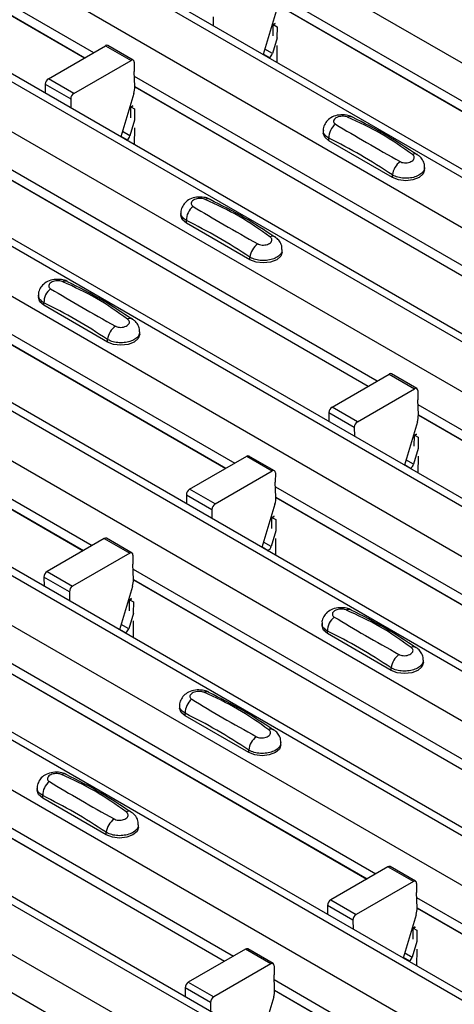
# Model space of a CAD drawing. Units: millimetres. Extents: x -10 to 1788, y 21 to 881.
# Drawn here: x 1473 to 1498, y 637 to 692 of the extents above; entities that cross this region are included whole.
import ezdxf

# ---------------------------------------------------------------- set-up
doc = ezdxf.new("R2010")
doc.units = ezdxf.units.MM
doc.layers.add('ARTICLE NUMBER', color=7, linetype='Continuous')

# ---------------------------------------------------------------- blocks, each defined once
blk = doc.blocks.new('1370166_001_ISO_view')
for p, q in [((-37.801, 235.071), (379.392, -5.77)), ((-43.316, 231.887), (373.877, -8.954)), ((374.527, -8.889), (-42.666, 231.951)), ((-45.721, 230.499), (371.472, -10.342)), ((-51.236, 227.315), (365.957, -13.526)), ((366.607, -13.461), (-50.586, 227.379)), ((-53.64, 225.927), (363.553, -14.914)), ((-59.156, 222.743), (358.037, -18.098)), ((358.687, -18.033), (-58.506, 222.807)), ((-61.56, 221.355), (355.633, -19.485)), ((-67.075, 218.171), (350.118, -22.669)), ((350.768, -22.605), (-66.425, 218.235)), ((-69.479, 216.783), (347.714, -24.057)), ((-74.995, 213.599), (342.198, -27.241)), ((342.848, -27.177), (-74.345, 213.663)), ((-77.399, 212.211), (339.794, -28.629)), ((334.929, -31.749), (-82.264, 209.092)), ((-82.914, 209.027), (334.279, -31.813)), ((-85.319, 207.639), (331.874, -33.201)), ((-90.834, 204.455), (326.359, -36.385)), ((327.009, -36.321), (-90.184, 204.52)), ((-93.238, 203.067), (323.955, -37.773)), ((150.754, 114.953), (172.174, 102.588)), ((150.779, 114.374), (171.684, 102.305)), ((150.779, 114.361), (171.674, 102.299)), ((182.362, 105.85), (203.782, 93.485)), ((182.386, 105.271), (203.292, 93.202)), ((182.387, 105.258), (203.281, 93.196)), ((178.823, 104.587), (178.827, 104.085)), ((182.332, 104.891), (181.608, 102.48)), ((182.161, 103.531), (182.166, 104.128)), ((182.281, 104.21), (182.166, 104.148)), ((182.166, 104.138), (182.289, 104.205)), ((182.166, 104.128), (182.296, 104.199)), ((182.166, 104.148), (182.378, 104.03)), ((182.166, 104.138), (182.166, 104.148)), ((182.166, 104.128), (182.166, 104.138)), ((182.378, 104.03), (182.373, 103.409)), ((169.666, 101.14), (172.844, 102.975)), ((172.844, 102.975), (174.259, 102.158)), ((174.384, 102.171), (172.969, 102.987)), ((182.38, 103.405), (182.119, 102.535)), ((182.37, 102.982), (182.362, 102.045)), ((181.618, 102.511), (181.956, 102.315)), ((182.119, 102.535), (181.698, 102.778)), ((171.08, 100.323), (174.259, 102.158)), ((174.435, 102.054), (174.431, 101.544)), ((181.925, 102.297), (181.956, 102.315)), ((174.467, 100.705), (174.431, 101.544)), ((174.442, 101.278), (195.862, 88.913)), ((169.489, 100.832), (169.493, 100.33)), ((169.489, 100.832), (170.903, 100.015)), ((171.08, 100.323), (169.666, 101.14)), ((174.467, 100.699), (195.373, 88.63)), ((174.467, 100.686), (195.362, 88.624)), ((174.412, 100.319), (173.689, 97.908)), ((170.903, 100.015), (170.907, 99.514)), ((174.246, 99.556), (174.377, 99.627)), ((174.361, 99.638), (174.247, 99.576)), ((174.247, 99.566), (174.37, 99.633)), ((174.241, 98.959), (174.246, 99.556)), ((174.246, 99.556), (174.247, 99.566)), ((174.247, 99.576), (174.459, 99.459)), ((174.247, 99.566), (174.247, 99.576)), ((174.459, 99.459), (174.454, 98.837)), ((174.461, 98.833), (174.2, 97.963)), ((174.2, 97.963), (173.778, 98.206)), ((174.45, 98.41), (174.442, 97.473)), ((184.948, 98.253), (184.948, 98.118)), ((173.698, 97.939), (174.037, 97.744)), ((174.005, 97.725), (174.037, 97.744)), ((185.256, 97.689), (185.256, 97.833)), ((188.791, 95.648), (185.256, 97.689)), ((166.523, 96.707), (187.943, 84.341)), ((166.547, 96.127), (187.453, 84.058)), ((166.548, 96.114), (187.442, 84.052)), ((188.791, 95.648), (188.791, 95.792)), ((190.584, 96.077), (190.584, 96.212)), ((177.029, 93.681), (177.029, 93.546)), ((177.336, 93.118), (177.336, 93.261)), ((180.872, 91.077), (177.336, 93.118)), ((158.603, 92.135), (180.023, 79.769)), ((158.628, 91.555), (179.533, 79.487)), ((158.628, 91.542), (179.523, 79.48)), ((182.664, 91.505), (182.664, 91.64)), ((180.872, 91.077), (180.872, 91.22)), ((169.109, 89.109), (169.109, 88.974)), ((169.417, 88.546), (169.417, 88.689)), ((172.952, 86.505), (169.417, 88.546)), ((150.684, 87.563), (172.104, 75.197)), ((174.745, 86.933), (174.745, 87.068)), ((150.708, 86.983), (171.614, 74.915)), ((150.708, 86.971), (171.603, 74.908)), ((172.952, 86.505), (172.952, 86.648)), ((185.434, 82.893), (188.613, 84.728)), ((188.613, 84.728), (190.027, 83.912)), ((190.152, 83.924), (188.738, 84.74)), ((186.849, 82.077), (190.027, 83.912)), ((190.204, 83.808), (190.2, 83.297)), ((190.235, 82.458), (190.2, 83.297)), ((186.849, 82.077), (185.434, 82.893)), ((190.211, 83.032), (211.631, 70.666)), ((185.258, 82.585), (185.262, 82.083)), ((185.258, 82.585), (186.672, 81.769)), ((190.235, 82.452), (211.141, 70.384)), ((190.236, 82.44), (211.13, 70.377)), ((186.672, 81.769), (186.676, 81.267)), ((190.181, 82.072), (189.457, 79.661)), ((190.01, 80.713), (190.015, 81.309)), ((190.13, 81.392), (190.015, 81.329)), ((190.015, 81.319), (190.138, 81.386)), ((190.015, 81.309), (190.145, 81.38)), ((190.015, 81.329), (190.227, 81.212)), ((190.015, 81.319), (190.015, 81.329)), ((190.015, 81.309), (190.015, 81.319)), ((190.227, 81.212), (190.222, 80.59)), ((190.229, 80.586), (189.968, 79.716)), ((177.515, 78.321), (180.693, 80.156)), ((180.693, 80.156), (182.108, 79.34)), ((182.233, 79.352), (180.818, 80.169)), ((189.968, 79.716), (189.547, 79.959)), ((190.218, 80.163), (190.211, 79.226)), ((189.467, 79.692), (189.805, 79.497)), ((189.774, 79.479), (189.805, 79.497)), ((178.929, 77.505), (182.108, 79.34)), ((182.284, 79.236), (182.28, 78.725)), ((178.929, 77.505), (177.515, 78.321)), ((182.316, 77.886), (182.28, 78.725)), ((182.291, 78.46), (203.711, 66.094)), ((177.338, 78.013), (177.342, 77.511)), ((177.338, 78.013), (178.752, 77.197)), ((182.316, 77.88), (203.221, 65.812)), ((182.316, 77.868), (203.211, 65.805)), ((178.752, 77.197), (178.756, 76.695)), ((182.261, 77.5), (181.538, 75.089)), ((182.09, 76.141), (182.095, 76.737)), ((182.095, 76.747), (182.218, 76.814)), ((182.095, 76.737), (182.226, 76.808)), ((182.095, 76.747), (182.096, 76.757)), ((182.095, 76.737), (182.095, 76.747)), ((182.21, 76.82), (182.096, 76.757)), ((182.096, 76.757), (182.308, 76.64)), ((182.308, 76.64), (182.302, 76.018)), ((172.774, 75.584), (169.595, 73.749)), ((172.774, 75.584), (174.188, 74.768)), ((174.313, 74.78), (172.899, 75.597)), ((182.31, 76.014), (182.049, 75.144)), ((182.299, 75.591), (182.291, 74.654)), ((181.547, 75.12), (181.886, 74.925)), ((182.049, 75.144), (181.627, 75.388)), ((174.188, 74.768), (171.009, 72.933)), ((174.365, 74.664), (174.361, 74.153)), ((181.854, 74.907), (181.886, 74.925)), ((174.396, 73.314), (174.361, 74.153)), ((174.372, 73.888), (195.792, 61.523)), ((169.418, 73.441), (169.423, 72.939)), ((170.833, 72.625), (169.418, 73.441)), ((169.595, 73.749), (171.009, 72.933)), ((174.342, 72.928), (173.618, 70.517)), ((174.396, 73.308), (195.302, 61.24)), ((174.397, 73.296), (195.291, 61.234)), ((170.833, 72.625), (170.837, 72.123)), ((174.175, 72.166), (174.306, 72.237)), ((174.291, 72.248), (174.176, 72.185)), ((174.176, 72.175), (174.299, 72.242)), ((174.17, 71.569), (174.175, 72.166)), ((174.175, 72.166), (174.176, 72.175)), ((174.176, 72.185), (174.388, 72.068)), ((174.176, 72.175), (174.176, 72.185)), ((174.388, 72.068), (174.383, 71.446)), ((174.39, 71.442), (174.129, 70.572)), ((174.129, 70.572), (173.708, 70.816)), ((174.379, 71.019), (174.371, 70.083)), ((184.878, 70.862), (184.878, 70.728)), ((173.627, 70.549), (173.966, 70.353)), ((173.934, 70.335), (173.966, 70.353)), ((185.185, 70.299), (185.185, 70.443)), ((188.721, 68.258), (185.185, 70.299)), ((166.452, 69.316), (187.872, 56.951)), ((166.477, 68.736), (187.382, 56.668)), ((166.477, 68.724), (187.371, 56.662)), ((188.721, 68.258), (188.721, 68.402)), ((190.513, 68.687), (190.513, 68.821)), ((176.958, 66.291), (176.958, 66.156)), ((177.266, 65.727), (177.266, 65.871)), ((180.801, 63.686), (177.266, 65.727)), ((158.533, 64.744), (179.952, 52.379)), ((158.557, 64.165), (179.463, 52.096)), ((158.557, 64.152), (179.452, 52.09)), ((182.594, 64.115), (182.594, 64.25)), ((180.801, 63.686), (180.801, 63.83)), ((169.038, 61.719), (169.038, 61.584)), ((169.346, 61.155), (169.346, 61.299)), ((172.881, 59.114), (169.346, 61.155)), ((150.613, 60.172), (172.033, 47.807)), ((174.674, 59.543), (174.674, 59.678)), ((172.881, 59.114), (172.881, 59.258)), ((188.542, 57.338), (185.364, 55.503)), ((189.956, 56.521), (188.542, 57.338)), ((190.081, 56.534), (188.667, 57.35)), ((189.956, 56.521), (186.778, 54.686)), ((190.133, 56.417), (190.129, 55.906)), ((190.164, 55.067), (190.129, 55.906)), ((185.364, 55.503), (186.778, 54.686)), ((190.14, 55.641), (211.56, 43.276)), ((185.187, 55.194), (185.191, 54.693)), ((186.601, 54.378), (185.187, 55.194)), ((190.165, 55.062), (211.07, 42.993)), ((190.165, 55.049), (211.06, 42.987)), ((186.601, 54.378), (186.605, 53.876)), ((190.11, 54.681), (189.387, 52.271)), ((189.939, 53.322), (189.944, 53.919)), ((190.059, 54.001), (189.944, 53.939)), ((189.944, 53.929), (190.067, 53.995)), ((189.944, 53.919), (190.075, 53.99)), ((189.944, 53.939), (190.157, 53.821)), ((189.944, 53.929), (189.944, 53.939)), ((189.944, 53.919), (189.944, 53.929)), ((190.157, 53.821), (190.151, 53.2)), ((190.159, 53.195), (189.898, 52.326)), ((180.623, 52.766), (177.444, 50.931)), ((182.037, 51.949), (180.623, 52.766)), ((182.162, 51.962), (180.748, 52.778)), ((189.476, 52.569), (189.898, 52.326)), ((190.148, 52.773), (190.14, 51.836)), ((189.734, 52.106), (189.396, 52.302)), ((189.703, 52.088), (189.734, 52.106)), ((182.037, 51.949), (178.858, 50.114)), ((182.214, 51.845), (182.209, 51.334)), ((177.444, 50.931), (178.858, 50.114)), ((182.245, 50.495), (182.209, 51.334)), ((182.221, 51.069), (203.64, 38.704)), ((177.267, 50.623), (177.271, 50.121)), ((178.681, 49.806), (177.267, 50.623)), ((182.245, 50.49), (203.151, 38.421)), ((182.245, 50.477), (203.14, 38.415)), ((178.681, 49.806), (178.686, 49.304)), ((182.191, 50.11), (181.467, 47.699))]:
    blk.add_line(p, q)
at = {"flags": 128}
for points in [[(185.256, 97.689), (185.028, 97.886), (184.948, 98.118)], [(190.584, 96.077), (190.504, 95.845), (190.276, 95.648), (189.936, 95.517), (189.534, 95.471), (189.132, 95.517), (188.791, 95.648)], [(177.336, 93.118), (177.109, 93.314), (177.029, 93.546)], [(182.664, 91.505), (182.584, 91.273), (182.357, 91.077), (182.016, 90.945), (181.614, 90.899), (181.212, 90.945), (180.872, 91.077)], [(169.417, 88.546), (169.189, 88.742), (169.109, 88.974)], [(174.745, 86.933), (174.665, 86.701), (174.437, 86.505), (174.096, 86.373), (173.695, 86.327), (173.293, 86.373), (172.952, 86.505)], [(185.185, 70.299), (184.958, 70.496), (184.878, 70.728)], [(190.513, 68.687), (190.433, 68.455), (190.206, 68.258), (189.865, 68.127), (189.463, 68.08), (189.061, 68.127), (188.721, 68.258)], [(177.266, 65.727), (177.038, 65.924), (176.958, 66.156)], [(182.594, 64.115), (182.514, 63.883), (182.286, 63.686), (181.945, 63.555), (181.544, 63.509), (181.142, 63.555), (180.801, 63.686)], [(169.346, 61.155), (169.118, 61.352), (169.038, 61.584)], [(174.674, 59.543), (174.594, 59.311), (174.366, 59.114), (174.026, 58.983), (173.624, 58.937), (173.222, 58.983), (172.881, 59.114)]]:
    blk.add_lwpolyline(points, dxfattribs=at)
for centre, radius, start, end in [((172.918, 102.873), 0.126, 65.6594, 125.651), ((181.745, 102.643), 0.39, 302.8432, 343.9062), ((174.328, 102.073), 0.109, 349.9747, 129.0695), ((169.872, 100.817), 0.384, 122.5782, 177.7368), ((173.282, 100.674), 1.185, 342.5436, 1.4643), ((171.287, 100), 0.384, 122.5782, 177.7368), ((186.214, 97.853), 0.958, 127.7065, 181.2007), ((186.443, 98.726), 0.308, 64.7162, 116.8746), ((173.825, 98.071), 0.39, 302.8432, 343.9062), ((190.042, 96.691), 0.269, 58.0985, 120.7288), ((189.862, 95.659), 1.079, 125.9626, 172.9), ((178.523, 94.155), 0.308, 64.7162, 116.8746), ((178.294, 93.281), 0.958, 127.7065, 181.2007), ((181.943, 91.087), 1.079, 125.9626, 172.9), ((182.123, 92.119), 0.269, 58.0985, 120.7288), ((170.604, 89.583), 0.308, 64.7162, 116.8746), ((170.374, 88.709), 0.958, 127.7065, 181.2007), ((174.203, 87.547), 0.269, 58.0985, 120.7288), ((174.023, 86.515), 1.079, 125.9626, 172.9), ((188.686, 84.626), 0.126, 65.6594, 125.651), ((190.096, 83.827), 0.109, 349.9747, 129.0695), ((185.641, 82.57), 0.384, 122.5782, 177.7368), ((189.05, 82.427), 1.185, 342.5436, 1.4643), ((187.055, 81.753), 0.384, 122.5782, 177.7368), ((180.767, 80.054), 0.126, 65.6594, 125.651), ((182.177, 79.255), 0.109, 349.9747, 129.0695), ((189.594, 79.824), 0.39, 302.8432, 343.9062), ((177.721, 77.998), 0.384, 122.5782, 177.7368), ((181.131, 77.856), 1.185, 342.5436, 1.4643), ((179.136, 77.181), 0.384, 122.5782, 177.7368), ((172.847, 75.482), 0.126, 65.6594, 125.651), ((181.674, 75.252), 0.39, 302.8432, 343.9062), ((174.257, 74.683), 0.109, 349.9747, 129.0695), ((169.802, 73.426), 0.384, 122.5782, 177.7368), ((171.216, 72.61), 0.384, 122.5782, 177.7368), ((173.211, 73.284), 1.185, 342.5436, 1.4643), ((186.143, 70.463), 0.958, 127.7065, 181.2007), ((186.372, 71.336), 0.308, 64.7162, 116.8746), ((173.755, 70.68), 0.39, 302.8432, 343.9062), ((189.971, 69.301), 0.269, 58.0985, 120.7288), ((189.792, 68.268), 1.079, 125.9626, 172.9), ((178.453, 66.764), 0.308, 64.7162, 116.8746), ((178.223, 65.891), 0.958, 127.7065, 181.2007), ((181.872, 63.696), 1.079, 125.9626, 172.9), ((182.052, 64.729), 0.269, 58.0985, 120.7288), ((170.533, 62.192), 0.308, 64.7162, 116.8746), ((170.304, 61.319), 0.958, 127.7065, 181.2007), ((174.132, 60.157), 0.269, 58.0985, 120.7288), ((173.953, 59.124), 1.079, 125.9626, 172.9), ((188.615, 57.235), 0.126, 65.6594, 125.651), ((190.025, 56.436), 0.109, 349.9747, 129.0695), ((185.57, 55.179), 0.384, 122.5782, 177.7368), ((188.979, 55.037), 1.185, 342.5436, 1.4643), ((186.984, 54.363), 0.384, 122.5782, 177.7368), ((180.696, 52.664), 0.126, 65.6594, 125.651), ((189.523, 52.434), 0.39, 302.8432, 343.9062), ((182.106, 51.864), 0.109, 349.9747, 129.0695), ((177.651, 50.607), 0.384, 122.5782, 177.7368), ((181.06, 50.465), 1.185, 342.5436, 1.4643), ((179.065, 49.791), 0.384, 122.5782, 177.7368)]:
    blk.add_arc(centre, radius, start, end)
for points, knots in [([(186.567, 99.002), (186.558, 99.009), (186.462, 99.076), (186.206, 99.127), (185.826, 99.144), (185.458, 99.036), (185.174, 98.838), (185.007, 98.58), (184.933, 98.369), (184.953, 98.261), (184.955, 98.25)], [0, 0, 0, 0, 0.017578, 0.169703, 0.357066, 0.540989, 0.700936, 0.844184, 0.98326, 1, 1, 1, 1]), ([(186.304, 99.001), (186.292, 99.006), (186.244, 99.026), (186.141, 99.05), (185.992, 99.058), (185.84, 99.04), (185.703, 98.995), (185.597, 98.926), (185.532, 98.843), (185.516, 98.755), (185.545, 98.672), (185.601, 98.631), (185.628, 98.611)], [0, 0, 0, 0, 0.032112, 0.133594, 0.239684, 0.349692, 0.462127, 0.575173, 0.686937, 0.79559, 0.90006, 1, 1, 1, 1]), ([(185.628, 98.611), (186.192, 98.274), (187.319, 97.602), (188.593, 96.888), (189.229, 96.532)], [0, 0, 0, 0, 0.501402, 1, 1, 1, 1]), ([(189.904, 96.923), (189.34, 97.323), (188.214, 98.122), (186.939, 98.709), (186.304, 99.001)], [0, 0, 0, 0, 0.501404, 1, 1, 1, 1]), ([(190.172, 96.903), (189.608, 97.279), (188.41, 98.076), (187.207, 98.678), (186.57, 98.997)], [0, 0, 0, 0, 0.471228, 1, 1, 1, 1]), ([(185.256, 97.833), (185.182, 97.884), (185.035, 97.985), (184.944, 98.14), (184.958, 98.229), (184.961, 98.251)], [0, 0, 0, 0, 0.4293525, 0.8591349, 1, 1, 1, 1]), ([(188.791, 95.792), (188.204, 96.171), (187.025, 96.931), (185.847, 97.532), (185.256, 97.833)], [0, 0, 0, 0, 0.4986, 1, 1, 1, 1]), ([(189.229, 96.532), (189.24, 96.526), (189.288, 96.5), (189.392, 96.47), (189.54, 96.46), (189.692, 96.479), (189.829, 96.526), (189.935, 96.594), (190, 96.676), (190.016, 96.764), (189.987, 96.85), (189.932, 96.899), (189.904, 96.923)], [0, 0, 0, 0, 0.032112, 0.133595, 0.239686, 0.349694, 0.462129, 0.575174, 0.686936, 0.79559, 0.90006, 1, 1, 1, 1]), ([(190.57, 96.212), (190.573, 96.263), (190.58, 96.408), (190.479, 96.626), (190.336, 96.815), (190.214, 96.891), (190.169, 96.919)], [0, 0, 0, 0, 0.1758641, 0.5018295, 0.8126525, 1, 1, 1, 1]), ([(190.571, 96.212), (190.571, 96.166), (190.571, 96.052), (190.437, 95.883), (190.201, 95.728), (189.885, 95.628), (189.531, 95.594), (189.178, 95.631), (188.933, 95.712), (188.819, 95.776), (188.791, 95.792)], [0, 0, 0, 0, 0.094972, 0.238049, 0.381209, 0.524372, 0.667537, 0.810643, 0.953492, 1, 1, 1, 1]), ([(178.648, 94.431), (178.638, 94.438), (178.543, 94.504), (178.287, 94.556), (177.906, 94.573), (177.538, 94.464), (177.254, 94.266), (177.087, 94.008), (177.013, 93.797), (177.033, 93.689), (177.035, 93.678)], [0, 0, 0, 0, 0.0175777, 0.1697032, 0.3570659, 0.5409886, 0.7009364, 0.8441842, 0.9832604, 1, 1, 1, 1]), ([(178.384, 94.429), (178.372, 94.434), (178.325, 94.454), (178.221, 94.478), (178.072, 94.486), (177.921, 94.468), (177.784, 94.423), (177.677, 94.354), (177.613, 94.271), (177.597, 94.183), (177.625, 94.1), (177.681, 94.059), (177.708, 94.039)], [0, 0, 0, 0, 0.032112, 0.133594, 0.239684, 0.349692, 0.462127, 0.575173, 0.686937, 0.79559, 0.90006, 1, 1, 1, 1]), ([(181.985, 92.351), (181.42, 92.751), (180.294, 93.55), (179.019, 94.137), (178.384, 94.429)], [0, 0, 0, 0, 0.501404, 1, 1, 1, 1]), ([(182.252, 92.331), (181.688, 92.707), (180.49, 93.504), (179.287, 94.106), (178.651, 94.425)], [0, 0, 0, 0, 0.471228, 1, 1, 1, 1]), ([(177.336, 93.261), (177.263, 93.312), (177.116, 93.413), (177.024, 93.568), (177.038, 93.657), (177.042, 93.679)], [0, 0, 0, 0, 0.429353, 0.859135, 1, 1, 1, 1]), ([(177.708, 94.039), (178.273, 93.702), (179.399, 93.03), (180.674, 92.316), (181.309, 91.961)], [0, 0, 0, 0, 0.5014018, 1, 1, 1, 1]), ([(180.872, 91.22), (180.284, 91.599), (179.106, 92.359), (177.927, 92.96), (177.336, 93.261)], [0, 0, 0, 0, 0.4986, 1, 1, 1, 1]), ([(181.309, 91.961), (181.321, 91.954), (181.368, 91.929), (181.472, 91.899), (181.621, 91.888), (181.772, 91.908), (181.909, 91.954), (182.016, 92.022), (182.08, 92.104), (182.096, 92.192), (182.068, 92.278), (182.012, 92.327), (181.985, 92.351)], [0, 0, 0, 0, 0.032112, 0.133595, 0.239686, 0.349694, 0.462129, 0.575174, 0.686936, 0.79559, 0.90006, 1, 1, 1, 1]), ([(182.651, 91.64), (182.653, 91.691), (182.66, 91.836), (182.56, 92.054), (182.417, 92.243), (182.295, 92.319), (182.249, 92.347)], [0, 0, 0, 0, 0.1758641, 0.5018295, 0.8126525, 1, 1, 1, 1]), ([(182.651, 91.64), (182.651, 91.595), (182.651, 91.48), (182.517, 91.311), (182.281, 91.156), (181.966, 91.056), (181.612, 91.022), (181.258, 91.059), (181.013, 91.14), (180.9, 91.204), (180.872, 91.22)], [0, 0, 0, 0, 0.094972, 0.238049, 0.381209, 0.524372, 0.667537, 0.810643, 0.953492, 1, 1, 1, 1]), ([(170.728, 89.859), (170.718, 89.866), (170.623, 89.933), (170.367, 89.984), (169.987, 90.001), (169.618, 89.893), (169.335, 89.694), (169.167, 89.436), (169.094, 89.225), (169.113, 89.118), (169.116, 89.106)], [0, 0, 0, 0, 0.0175777, 0.1697032, 0.3570659, 0.5409886, 0.7009364, 0.8441842, 0.9832604, 1, 1, 1, 1]), ([(170.464, 89.858), (170.453, 89.862), (170.405, 89.882), (170.301, 89.906), (170.153, 89.915), (170.001, 89.896), (169.864, 89.851), (169.758, 89.783), (169.693, 89.699), (169.677, 89.611), (169.706, 89.528), (169.761, 89.487), (169.789, 89.467)], [0, 0, 0, 0, 0.032112, 0.133594, 0.239684, 0.349692, 0.462127, 0.575173, 0.686937, 0.79559, 0.90006, 1, 1, 1, 1]), ([(174.065, 87.779), (173.501, 88.179), (172.374, 88.979), (171.1, 89.565), (170.464, 89.858)], [0, 0, 0, 0, 0.501404, 1, 1, 1, 1]), ([(174.333, 87.759), (173.768, 88.135), (172.571, 88.933), (171.368, 89.535), (170.731, 89.853)], [0, 0, 0, 0, 0.471228, 1, 1, 1, 1]), ([(169.789, 89.467), (170.353, 89.13), (171.479, 88.458), (172.754, 87.744), (173.389, 87.389)], [0, 0, 0, 0, 0.5014018, 1, 1, 1, 1]), ([(169.417, 88.689), (169.343, 88.74), (169.196, 88.841), (169.105, 88.996), (169.119, 89.085), (169.122, 89.107)], [0, 0, 0, 0, 0.429353, 0.859135, 1, 1, 1, 1]), ([(172.952, 86.648), (172.365, 87.027), (171.186, 87.787), (170.008, 88.388), (169.417, 88.689)], [0, 0, 0, 0, 0.4986, 1, 1, 1, 1]), ([(173.389, 87.389), (173.401, 87.382), (173.449, 87.357), (173.552, 87.327), (173.701, 87.316), (173.853, 87.336), (173.99, 87.382), (174.096, 87.45), (174.161, 87.532), (174.177, 87.62), (174.148, 87.706), (174.092, 87.755), (174.065, 87.779)], [0, 0, 0, 0, 0.032112, 0.133595, 0.239686, 0.349694, 0.462129, 0.575174, 0.686936, 0.79559, 0.90006, 1, 1, 1, 1]), ([(174.731, 87.068), (174.734, 87.119), (174.741, 87.264), (174.64, 87.482), (174.497, 87.672), (174.375, 87.747), (174.329, 87.775)], [0, 0, 0, 0, 0.1758641, 0.5018295, 0.8126525, 1, 1, 1, 1]), ([(174.731, 87.068), (174.732, 87.023), (174.732, 86.909), (174.598, 86.739), (174.362, 86.584), (174.046, 86.484), (173.692, 86.45), (173.339, 86.487), (173.094, 86.568), (172.98, 86.633), (172.952, 86.648)], [0, 0, 0, 0, 0.094972, 0.238049, 0.381209, 0.524372, 0.667537, 0.810643, 0.953492, 1, 1, 1, 1]), ([(186.497, 71.612), (186.487, 71.619), (186.391, 71.686), (186.136, 71.737), (185.755, 71.754), (185.387, 71.646), (185.103, 71.448), (184.936, 71.189), (184.862, 70.978), (184.882, 70.871), (184.884, 70.859)], [0, 0, 0, 0, 0.017578, 0.169703, 0.357066, 0.540989, 0.700936, 0.844184, 0.98326, 1, 1, 1, 1]), ([(186.233, 71.611), (186.221, 71.616), (186.174, 71.635), (186.07, 71.659), (185.921, 71.668), (185.77, 71.649), (185.633, 71.604), (185.526, 71.536), (185.462, 71.452), (185.446, 71.365), (185.474, 71.282), (185.53, 71.241), (185.557, 71.221)], [0, 0, 0, 0, 0.032112, 0.133594, 0.239684, 0.349692, 0.462127, 0.575173, 0.686937, 0.79559, 0.90006, 1, 1, 1, 1]), ([(185.557, 71.221), (186.122, 70.884), (187.248, 70.211), (188.522, 69.498), (189.158, 69.142)], [0, 0, 0, 0, 0.501402, 1, 1, 1, 1]), ([(189.834, 69.532), (189.269, 69.933), (188.143, 70.732), (186.868, 71.318), (186.233, 71.611)], [0, 0, 0, 0, 0.501404, 1, 1, 1, 1]), ([(190.101, 69.513), (189.537, 69.888), (188.339, 70.686), (187.136, 71.288), (186.5, 71.606)], [0, 0, 0, 0, 0.471228, 1, 1, 1, 1]), ([(185.185, 70.443), (185.112, 70.493), (184.965, 70.594), (184.873, 70.749), (184.887, 70.839), (184.891, 70.861)], [0, 0, 0, 0, 0.429353, 0.859135, 1, 1, 1, 1]), ([(188.721, 68.402), (188.133, 68.781), (186.955, 69.541), (185.776, 70.141), (185.185, 70.443)], [0, 0, 0, 0, 0.4986, 1, 1, 1, 1]), ([(189.158, 69.142), (189.169, 69.136), (189.217, 69.11), (189.321, 69.08), (189.47, 69.07), (189.621, 69.089), (189.758, 69.135), (189.865, 69.203), (189.929, 69.286), (189.945, 69.373), (189.916, 69.459), (189.861, 69.508), (189.834, 69.532)], [0, 0, 0, 0, 0.032112, 0.133595, 0.239686, 0.349694, 0.462129, 0.575174, 0.686936, 0.79559, 0.90006, 1, 1, 1, 1]), ([(190.5, 68.822), (190.502, 68.872), (190.509, 69.017), (190.409, 69.236), (190.266, 69.425), (190.144, 69.5), (190.098, 69.529)], [0, 0, 0, 0, 0.175864, 0.501829, 0.812652, 1, 1, 1, 1]), ([(190.5, 68.822), (190.5, 68.776), (190.5, 68.662), (190.366, 68.492), (190.13, 68.338), (189.815, 68.237), (189.46, 68.203), (189.107, 68.24), (188.862, 68.321), (188.749, 68.386), (188.721, 68.402)], [0, 0, 0, 0, 0.094972, 0.238049, 0.381209, 0.524372, 0.667537, 0.810643, 0.953492, 1, 1, 1, 1]), ([(178.577, 67.04), (178.567, 67.047), (178.472, 67.114), (178.216, 67.165), (177.836, 67.182), (177.467, 67.074), (177.183, 66.876), (177.016, 66.617), (176.942, 66.406), (176.962, 66.299), (176.964, 66.287)], [0, 0, 0, 0, 0.017578, 0.169703, 0.357066, 0.540989, 0.700936, 0.844184, 0.98326, 1, 1, 1, 1]), ([(178.313, 67.039), (178.302, 67.044), (178.254, 67.063), (178.15, 67.088), (178.002, 67.096), (177.85, 67.077), (177.713, 67.032), (177.607, 66.964), (177.542, 66.88), (177.526, 66.793), (177.555, 66.71), (177.61, 66.669), (177.637, 66.649)], [0, 0, 0, 0, 0.032112, 0.133594, 0.239684, 0.349692, 0.462127, 0.575173, 0.686937, 0.79559, 0.90006, 1, 1, 1, 1]), ([(181.914, 64.96), (181.349, 65.361), (180.223, 66.16), (178.949, 66.746), (178.313, 67.039)], [0, 0, 0, 0, 0.501404, 1, 1, 1, 1]), ([(182.182, 64.941), (181.617, 65.317), (180.42, 66.114), (179.216, 66.716), (178.58, 67.034)], [0, 0, 0, 0, 0.471228, 1, 1, 1, 1]), ([(177.266, 65.871), (177.192, 65.921), (177.045, 66.022), (176.953, 66.177), (176.968, 66.267), (176.971, 66.289)], [0, 0, 0, 0, 0.429353, 0.859135, 1, 1, 1, 1]), ([(177.637, 66.649), (178.202, 66.312), (179.328, 65.639), (180.603, 64.926), (181.238, 64.57)], [0, 0, 0, 0, 0.501402, 1, 1, 1, 1]), ([(180.801, 63.83), (180.213, 64.209), (179.035, 64.969), (177.856, 65.57), (177.266, 65.871)], [0, 0, 0, 0, 0.4986, 1, 1, 1, 1]), ([(181.238, 64.57), (181.25, 64.564), (181.298, 64.538), (181.401, 64.508), (181.55, 64.498), (181.702, 64.517), (181.838, 64.563), (181.945, 64.631), (182.01, 64.714), (182.026, 64.801), (181.997, 64.887), (181.941, 64.936), (181.914, 64.96)], [0, 0, 0, 0, 0.032112, 0.133595, 0.239686, 0.349694, 0.462129, 0.575174, 0.686936, 0.79559, 0.90006, 1, 1, 1, 1]), ([(182.58, 64.25), (182.582, 64.3), (182.589, 64.445), (182.489, 64.664), (182.346, 64.853), (182.224, 64.928), (182.178, 64.957)], [0, 0, 0, 0, 0.175864, 0.501829, 0.812652, 1, 1, 1, 1]), ([(182.58, 64.25), (182.58, 64.204), (182.581, 64.09), (182.447, 63.92), (182.211, 63.766), (181.895, 63.666), (181.541, 63.631), (181.188, 63.669), (180.943, 63.749), (180.829, 63.814), (180.801, 63.83)], [0, 0, 0, 0, 0.094972, 0.238049, 0.381209, 0.524372, 0.667537, 0.810643, 0.953492, 1, 1, 1, 1]), ([(170.657, 62.468), (170.648, 62.475), (170.552, 62.542), (170.297, 62.593), (169.916, 62.61), (169.548, 62.502), (169.264, 62.304), (169.097, 62.045), (169.023, 61.834), (169.043, 61.727), (169.045, 61.715)], [0, 0, 0, 0, 0.017578, 0.169703, 0.357066, 0.540989, 0.700936, 0.844184, 0.98326, 1, 1, 1, 1]), ([(170.394, 62.467), (170.382, 62.472), (170.334, 62.491), (170.231, 62.516), (170.082, 62.524), (169.93, 62.506), (169.794, 62.46), (169.687, 62.392), (169.622, 62.309), (169.606, 62.221), (169.635, 62.138), (169.691, 62.097), (169.718, 62.077)], [0, 0, 0, 0, 0.032112, 0.133594, 0.239684, 0.349692, 0.462127, 0.575173, 0.686937, 0.79559, 0.90006, 1, 1, 1, 1]), ([(173.995, 60.388), (173.43, 60.789), (172.304, 61.588), (171.029, 62.175), (170.394, 62.467)], [0, 0, 0, 0, 0.501404, 1, 1, 1, 1]), ([(174.262, 60.369), (173.698, 60.745), (172.5, 61.542), (171.297, 62.144), (170.661, 62.462)], [0, 0, 0, 0, 0.471228, 1, 1, 1, 1]), ([(169.718, 62.077), (170.282, 61.74), (171.409, 61.067), (172.683, 60.354), (173.319, 59.998)], [0, 0, 0, 0, 0.501402, 1, 1, 1, 1]), ([(169.346, 61.299), (169.272, 61.349), (169.125, 61.45), (169.034, 61.605), (169.048, 61.695), (169.051, 61.717)], [0, 0, 0, 0, 0.429353, 0.859135, 1, 1, 1, 1]), ([(172.881, 59.258), (172.294, 59.637), (171.115, 60.397), (169.937, 60.998), (169.346, 61.299)], [0, 0, 0, 0, 0.4986, 1, 1, 1, 1]), ([(173.319, 59.998), (173.33, 59.992), (173.378, 59.966), (173.482, 59.936), (173.63, 59.926), (173.782, 59.945), (173.919, 59.991), (174.025, 60.059), (174.09, 60.142), (174.106, 60.229), (174.077, 60.315), (174.022, 60.364), (173.995, 60.388)], [0, 0, 0, 0, 0.032112, 0.133595, 0.239686, 0.349694, 0.462129, 0.575174, 0.686936, 0.79559, 0.90006, 1, 1, 1, 1]), ([(174.66, 59.678), (174.663, 59.729), (174.67, 59.873), (174.57, 60.092), (174.426, 60.281), (174.305, 60.356), (174.259, 60.385)], [0, 0, 0, 0, 0.175864, 0.501829, 0.812652, 1, 1, 1, 1]), ([(174.661, 59.678), (174.661, 59.632), (174.661, 59.518), (174.527, 59.348), (174.291, 59.194), (173.975, 59.094), (173.621, 59.059), (173.268, 59.097), (173.023, 59.177), (172.909, 59.242), (172.881, 59.258)], [0, 0, 0, 0, 0.094972, 0.238049, 0.381209, 0.524372, 0.667537, 0.810643, 0.953492, 1, 1, 1, 1])]:
    blk.add_open_spline(points, degree=3, knots=knots)

msp = doc.modelspace()

# ---------------------------------------------------------------- block references
at = {"layer": 'ARTICLE NUMBER'}
msp.add_blockref('1370166_001_ISO_view', (1305.381, 587.345), dxfattribs=at)

doc.saveas('drawing.dxf')
